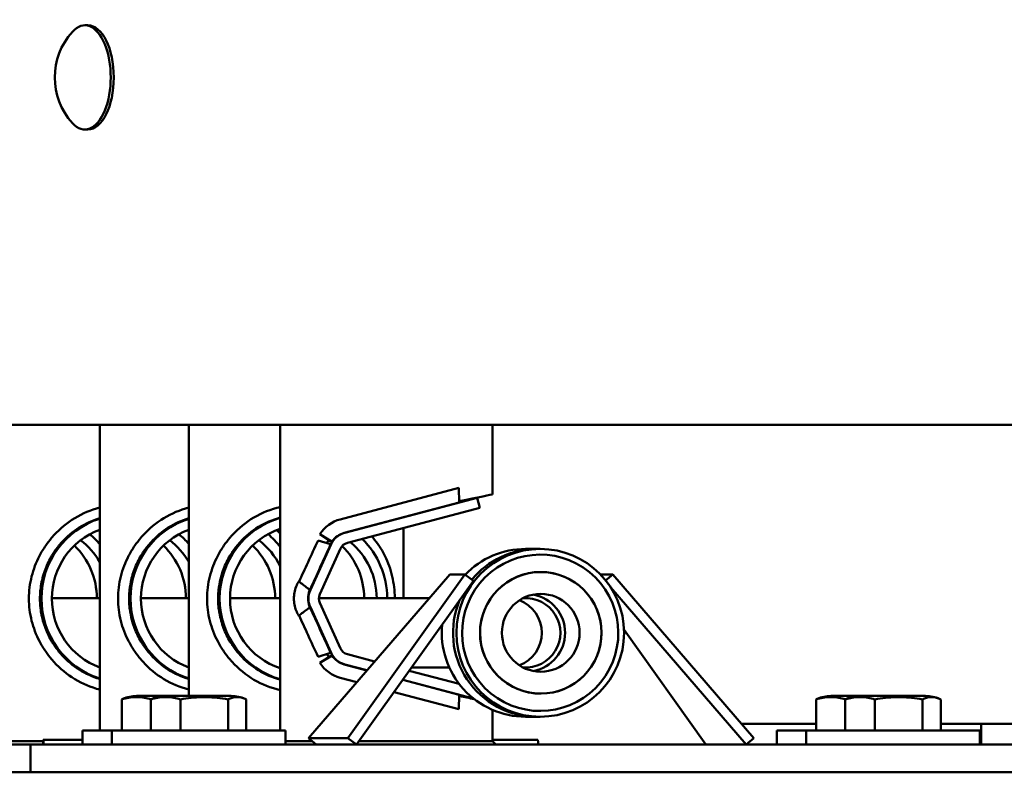
# Model space of a CAD drawing. Units: millimetres. Extents: x 202312 to 249812, y -55402 to 18598.
# Drawn here: x 234183 to 234466, y -28882 to -28665 of the extents above; entities that cross this region are included whole.
import ezdxf

# ---------------------------------------------------------------- set-up
doc = ezdxf.new("R2010")
doc.units = ezdxf.units.MM
doc.layers.add('Sichtbar (ISO)', color=7, linetype='Continuous', lineweight=50)

msp = doc.modelspace()

# ---------------------------------------------------------------- linework, layer by layer
at = {"layer": 'Sichtbar (ISO)'}
for p, q in [((234201.41, -28666.67), (234202.28, -28666.67)), ((234201.41, -28696.67), (234202.28, -28696.67)), ((235571.89, -28781.67), (233692.96, -28781.67)), ((234205.69, -28781.67), (234205.69, -28869.67)), ((234231.32, -28781.67), (234231.32, -28859.67)), ((234257.66, -28781.67), (234257.66, -28869.67)), ((234318.76, -28801.67), (234318.76, -28781.67)), ((234274.96, -28808.87), (234309.09, -28799.83)), ((234309.22, -28803.97), (234309.09, -28799.83)), ((234276.11, -28812.73), (234309.22, -28803.97)), ((234276.23, -28812.73), (234314.33, -28802.64)), ((234314.04, -28802.64), (234314.33, -28802.64)), ((234314.33, -28802.64), (234315.09, -28805.54)), ((234315.09, -28805.54), (234276.99, -28815.63)), ((234269.11, -28813.13), (234272.6, -28815.29)), ((234272.47, -28815.29), (234269.11, -28813.13)), ((234293.19, -28831.52), (234293.19, -28811.35)), ((234266.33, -28829.18), (234272.3, -28816.05)), ((234268.54, -28814.91), (234272.17, -28816.05)), ((234272.6, -28815.29), (234272.47, -28815.29)), ((234275.03, -28817.29), (234269.06, -28830.42)), ((234332.51, -28817.37), (234328.31, -28817.37)), ((234265.8, -28871.81), (234306.45, -28824.7)), ((234310.78, -28824.7), (234277.15, -28871.81)), ((234310.78, -28824.7), (234306.45, -28824.7)), ((234313.27, -28826.56), (234310.78, -28824.7)), ((234353.39, -28824.7), (234349.83, -28824.7)), ((234353.39, -28824.7), (234351.34, -28826.42)), ((234394.04, -28871.81), (234353.39, -28824.7)), ((234279.64, -28873.67), (234313.27, -28826.56)), ((234352.8, -28828.45), (234391.83, -28873.67)), ((234205.69, -28831.52), (234191.92, -28831.52)), ((234231.32, -28831.52), (234217.58, -28831.52)), ((234257.66, -28831.52), (234243.21, -28831.52)), ((234300.57, -28831.52), (234268.8, -28831.52)), ((234269.06, -28832.91), (234275.03, -28846.04)), ((234272.3, -28847.28), (234266.33, -28834.15)), ((234380.2, -28873.67), (234356.63, -28840.65)), ((234272.17, -28847.28), (234268.54, -28848.42)), ((234272.6, -28848.04), (234269.11, -28850.2)), ((234269.11, -28850.2), (234272.47, -28848.04)), ((234272.47, -28848.04), (234272.6, -28848.04)), ((234276.99, -28847.7), (234284.82, -28849.77)), ((234257.66, -28851.52), (234257.04, -28851.52)), ((234276.11, -28850.6), (234282.62, -28852.32)), ((234282.64, -28852.3), (234276.23, -28850.6)), ((234294.81, -28852.42), (234309.16, -28856.22)), ((234306.34, -28851.52), (234295.45, -28851.52)), ((234274.96, -28854.47), (234279.69, -28855.72)), ((234292.93, -28855.05), (234309.22, -28859.37)), ((234313.28, -28860.41), (234292.95, -28855.03)), ((234290.43, -28858.56), (234309.09, -28863.51)), ((234212.05, -28869.67), (234212.05, -28860.67)), ((234216.92, -28859.67), (234243.03, -28859.67)), ((234220.44, -28869.67), (234220.44, -28860.67)), ((234228.93, -28869.67), (234228.93, -28860.67)), ((234242.66, -28869.67), (234242.66, -28860.67)), ((234247.9, -28869.67), (234247.9, -28860.67)), ((234309.09, -28863.51), (234309.22, -28859.37)), ((234411.94, -28869.67), (234411.94, -28860.67)), ((234416.81, -28859.67), (234442.92, -28859.67)), ((234420.34, -28869.67), (234420.34, -28860.67)), ((234428.83, -28869.67), (234428.83, -28860.67)), ((234442.56, -28869.67), (234442.56, -28860.67)), ((234447.8, -28869.67), (234447.8, -28860.67)), ((234318.76, -28872.67), (234318.76, -28863.7)), ((234332.51, -28865.67), (234328.31, -28865.67)), ((234259.17, -28869.67), (234200.78, -28869.67)), ((234200.78, -28873.67), (234200.78, -28869.67)), ((234209.17, -28873.67), (234209.17, -28869.67)), ((234259.17, -28873.67), (234259.17, -28869.67)), ((234411.94, -28867.67), (234390.47, -28867.67)), ((234459.07, -28869.67), (234400.67, -28869.67)), ((234400.67, -28873.67), (234400.67, -28869.67)), ((234409.07, -28873.67), (234409.07, -28869.67)), ((234621.22, -28867.67), (234447.8, -28867.67)), ((234459.07, -28873.67), (234459.07, -28869.67)), ((234459.42, -28873.67), (234459.42, -28867.67)), ((234180.02, -28872.67), (234189.41, -28872.67)), ((234189.42, -28872.28), (234189.39, -28873.67)), ((234189.42, -28872.28), (234200.78, -28872.28)), ((234189.65, -28873.67), (234189.42, -28872.28)), ((234259.17, -28872.67), (234266.82, -28872.67)), ((234268.02, -28873.67), (234265.8, -28871.81)), ((234277.15, -28871.81), (234265.8, -28871.81)), ((234277.15, -28871.81), (234279.64, -28873.67)), ((234280.36, -28872.67), (234318.76, -28872.67)), ((234318.76, -28872.28), (234331.86, -28872.28)), ((234318.76, -28872.67), (234319.76, -28873.67)), ((234332, -28873.67), (234331.86, -28872.28)), ((234391.83, -28873.67), (234394.04, -28871.81)), ((234174.19, -28873.67), (234485.66, -28873.67)), ((234185.81, -28881.67), (234185.81, -28873.67)), ((235615.32, -28881.67), (233649.52, -28881.67))]:
    msp.add_line(p, q, dxfattribs=at)
for centre, radius, start, end in [((234212.32, -28681.67), 19.57, 137.7749, 222.2251), ((234217.04, -28873.29), 13.63, 90.5276, 108.0878), ((234225.44, -28873.29), 13.63, 90.5276, 108.0878), ((234242.9, -28873.29), 13.63, 71.9122, 89.4724), ((234416.94, -28873.29), 13.63, 90.5276, 108.0878), ((234425.34, -28873.29), 13.63, 90.5276, 108.0878), ((234442.8, -28873.29), 13.63, 71.9122, 89.4724)]:
    msp.add_arc(centre, radius, start, end, dxfattribs=at)
for centre, major_axis, ratio, start_param, end_param in [((234201.41, -28681.67), (0, 15), 0.497571, 2.640085, 6.784693), ((234202.28, -28681.67), (0, 15), 0.497571, 3.141593, 6.283185), ((234308.76, -28803.62), (10, 1.95), 0.006067, 4.755275, 6.282003), ((234212.48, -28831.67), (0, 27.06), 0.998447, 0.253898, 0.83185), ((234238.14, -28831.67), (0, 27.06), 0.998462, 0.255303, 0.83185), ((234263.77, -28831.67), (0, 27.06), 0.998452, 0.228313, 0.83185), ((234213.03, -28831.67), (0, -24.15), 0.998447, 3.451026, 5.973752), ((234212.64, -28831.67), (0, 24.15), 0.998447, 0.292407, 0.83184), ((234238.69, -28831.67), (0, -24.15), 0.998462, 3.452512, 5.972266), ((234238.3, -28831.67), (0, 24.15), 0.998462, 0.293966, 0.83184), ((234264.33, -28831.67), (0, -24.15), 0.998452, 3.421897, 6.002881), ((234263.94, -28831.67), (0, 24.15), 0.998452, 0.26345, 0.83184), ((234277.52, -28818.53), (0, 10), 0.999478, 0.258811, 1.000121), ((234213.03, -28831.67), (0, 21.15), 0.998447, 0.35513, 2.786462), ((234187.37, -28831.67), (0, -24.15), 0.998462, 2.278651, 2.444996), ((234186.82, -28831.67), (0, -27.06), 0.998462, 2.368079, 2.386116), ((234238.69, -28831.67), (0, 21.15), 0.998462, 0.356855, 2.784738), ((234213.03, -28831.67), (0, -24.15), 0.998447, 2.280931, 2.445034), ((234212.48, -28831.67), (0, -27.06), 0.998447, 2.369794, 2.386102), ((234264.33, -28831.67), (0, 21.15), 0.998452, 0.321393, 2.820199), ((234238.69, -28831.67), (0, -24.15), 0.998462, 2.236443, 2.445572), ((234238.14, -28831.67), (0, -27.06), 0.998462, 2.334127, 2.386516), ((234277.76, -28818.53), (0, 6), 0.999478, 0.258811, 1.143889), ((234277.65, -28818.53), (0, 6), 0.999478, 0.258811, 1.000121), ((234212.64, -28831.67), (0, 24.15), 0.998447, 0.83184, 0.975812), ((234187.37, -28831.67), (0, 21.15), 0.998462, 5.232979, 5.630123), ((234238.3, -28831.67), (0, 24.15), 0.998462, 0.83184, 0.975812), ((234213.03, -28831.67), (0, 21.15), 0.998447, 5.236377, 5.630178), ((234263.94, -28831.67), (0, 24.15), 0.998452, 0.83184, 0.975812), ((234238.69, -28831.67), (0, 21.15), 0.998462, 5.1678, 5.630923), ((234268.79, -28813.67), (-10, -21.98), 0.012174, 0.937157, 1.519872), ((234268.79, -28822.54), (-13.83, -30.41), 0.012174, 1.356331, 1.791511), ((234289.1, -28831.67), (0, -24.15), 0.999478, 3.941899, 3.989088), ((234277.76, -28818.53), (0, 3), 0.999478, 0.258811, 1.143889), ((234264.33, -28831.67), (0, 21.15), 0.998452, 4.719481, 5.589087), ((234264.33, -28831.67), (0, -24.15), 0.998452, 1.577008, 2.36167), ((234183.77, -28831.67), (0, -21.15), 0.998462, 1.577889, 2.376009), ((234209.41, -28831.67), (0, -21.15), 0.998447, 1.577889, 2.375511), ((234235.09, -28831.67), (0, -21.15), 0.998462, 1.577889, 2.37689), ((234260.72, -28831.67), (0, -21.15), 0.998452, 1.577889, 2.366051), ((234328.31, -28841.52), (0, 24.15), 0.999478, 0, 0.805663), ((234331.54, -28841.52), (0, 24.15), 0.999478, 0, 0.88591), ((234332.51, -28841.52), (0, 22.5), 0.999478, 4.029323, 7.170915), ((234332.67, -28841.52), (0, 17.5), 0.999478, 4.029323, 7.170915), ((234332.51, -28841.52), (0, -22.5), 0.999478, 4.029323, 7.170915), ((234271.79, -28831.67), (0, 6), 0.999478, 1.143889, 1.997704), ((234271.79, -28831.67), (0, -3), 0.999478, 4.285481, 5.139297), ((234331.54, -28841.52), (0, -24.15), 0.999478, 4.312839, 6.283185), ((234332.67, -28841.52), (0, -17.5), 0.999478, 4.029323, 7.170915), ((234322.98, -28841.52), (0, 10), 0.999478, 3.502882, 5.921896), ((234328.31, -28841.52), (0, 10), 0.999478, 3.068049, 6.356729), ((234328.47, -28841.52), (0, 11.2), 0.999478, 3.330241, 6.094537), ((234268.79, -28840.79), (-13.83, 30.41), 0.012174, 4.491675, 4.926854), ((234268.79, -28849.66), (-10, 21.98), 0.012174, 4.763313, 5.346028), ((234328.31, -28841.52), (0, -24.15), 0.999478, 4.614077, 6.283185), ((234212.64, -28831.67), (0, 24.15), 0.998447, 2.16578, 2.309752), ((234238.3, -28831.67), (0, 24.15), 0.998462, 2.16578, 2.309752), ((234263.94, -28831.67), (0, 24.15), 0.998452, 2.16578, 2.309752), ((234277.76, -28844.8), (0, -6), 0.999478, 5.139297, 6.024374), ((234277.76, -28844.8), (0, -3), 0.999478, 5.139297, 6.024374), ((234212.48, -28831.67), (0, -27.06), 0.998447, 5.451336, 6.029288), ((234212.64, -28831.67), (0, -24.15), 0.998447, 5.451345, 5.990778), ((234238.14, -28831.67), (0, -27.06), 0.998462, 5.451336, 6.027882), ((234238.3, -28831.67), (0, -24.15), 0.998462, 5.451345, 5.98922), ((234263.77, -28831.67), (0, -27.06), 0.998452, 5.451336, 6.054872), ((234263.94, -28831.67), (0, -24.15), 0.998452, 5.451345, 6.019735), ((234277.52, -28844.8), (0, -10), 0.999478, 5.283064, 6.024374), ((234289.1, -28831.67), (0, -24.15), 0.999478, 5.435691, 5.482879), ((234277.65, -28844.8), (0, -6), 0.999478, 5.283064, 6.024374), ((234308.76, -28859.72), (10, -1.95), 0.006067, 1.07961, 1.52791)]:
    msp.add_ellipse(centre, major_axis=major_axis, ratio=ratio, start_param=start_param, end_param=end_param, dxfattribs=at)
for centre, major_axis in [((234332.51, -28841.52), (0, 24.15)), ((234332.67, -28841.52), (0, 17.5)), ((234332.67, -28841.52), (0, 11.2))]:
    msp.add_ellipse(centre, major_axis=major_axis, ratio=0.999478, dxfattribs=at)
for points, knots in [([(234190.14, -28816.43), (234190.67, -28815.65), (234191.24, -28814.91), (234192.06, -28813.94), (234192.28, -28813.69), (234192.51, -28813.44)], [-5.9156308, -5.9156308, -5.9156308, -5.9156308, -5.6221807, -5.6221807, -5.5173112, -5.5173112, -5.5173112, -5.5173112]), ([(234215.8, -28816.43), (234216.34, -28815.65), (234216.91, -28814.91), (234217.73, -28813.94), (234217.95, -28813.69), (234218.17, -28813.44)], [-5.9156308, -5.9156308, -5.9156308, -5.9156308, -5.6221807, -5.6221807, -5.5173112, -5.5173112, -5.5173112, -5.5173112]), ([(234241.43, -28816.43), (234241.97, -28815.65), (234242.54, -28814.91), (234243.36, -28813.94), (234243.58, -28813.69), (234243.81, -28813.44)], [-5.9156308, -5.9156308, -5.9156308, -5.9156308, -5.6221807, -5.6221807, -5.5173112, -5.5173112, -5.5173112, -5.5173112]), ([(234284.03, -28813.77), (234284.16, -28813.91), (234284.28, -28814.05), (234285, -28814.91), (234285.56, -28815.65), (234286.08, -28816.43)], [-9.5824144, -9.5824144, -9.5824144, -9.5824144, -9.5234098, -9.5234098, -9.2299607, -9.2299607, -9.2299607, -9.2299607]), ([(234190.14, -28846.9), (234189.49, -28845.96), (234188.89, -28844.98), (234187.38, -28842.09), (234186.62, -28840.1), (234185.58, -28835.98), (234185.3, -28833.83), (234185.3, -28829.5), (234185.58, -28827.36), (234186.62, -28823.23), (234187.38, -28821.25), (234188.89, -28818.36), (234189.49, -28817.37), (234190.14, -28816.43)], [-9.229958, -9.229958, -9.229958, -9.229958, -8.873203, -8.873203, -8.222999, -8.222999, -7.572794, -7.572794, -6.92259, -6.92259, -6.272385, -6.272385, -5.915631, -5.915631, -5.915631, -5.915631]), ([(234192.67, -28845.2), (234192.42, -28844.83), (234192.18, -28844.46), (234191.21, -28842.83), (234190.56, -28841.51), (234189.53, -28838.76), (234189.13, -28837.34), (234188.61, -28834.48), (234188.49, -28833.05), (234188.49, -28830.28), (234188.61, -28828.85), (234189.13, -28826), (234189.53, -28824.57), (234190.56, -28821.83), (234191.21, -28820.5), (234192.18, -28818.88), (234192.42, -28818.5), (234192.67, -28818.13)], [2.24724, 2.24724, 2.24724, 2.24724, 2.376333, 2.376333, 2.791576, 2.791576, 3.206818, 3.206818, 3.62206, 3.62206, 4.037303, 4.037303, 4.452545, 4.452545, 4.867787, 4.867787, 4.99688, 4.99688, 4.99688, 4.99688]), ([(234215.8, -28846.9), (234215.15, -28845.96), (234214.56, -28844.98), (234213.05, -28842.09), (234212.28, -28840.1), (234211.24, -28835.98), (234210.96, -28833.83), (234210.96, -28829.5), (234211.24, -28827.36), (234212.28, -28823.23), (234213.05, -28821.25), (234214.56, -28818.36), (234215.15, -28817.37), (234215.8, -28816.43)], [-9.229958, -9.229958, -9.229958, -9.229958, -8.873203, -8.873203, -8.222999, -8.222999, -7.572794, -7.572794, -6.92259, -6.92259, -6.272385, -6.272385, -5.915631, -5.915631, -5.915631, -5.915631]), ([(234218.34, -28845.2), (234218.09, -28844.83), (234217.85, -28844.46), (234216.87, -28842.83), (234216.23, -28841.51), (234215.19, -28838.76), (234214.79, -28837.34), (234214.28, -28834.48), (234214.15, -28833.05), (234214.15, -28830.28), (234214.28, -28828.85), (234214.79, -28826), (234215.19, -28824.57), (234216.23, -28821.83), (234216.87, -28820.5), (234217.85, -28818.88), (234218.09, -28818.5), (234218.34, -28818.13)], [2.24724, 2.24724, 2.24724, 2.24724, 2.376333, 2.376333, 2.791576, 2.791576, 3.206818, 3.206818, 3.62206, 3.62206, 4.037303, 4.037303, 4.452545, 4.452545, 4.867787, 4.867787, 4.99688, 4.99688, 4.99688, 4.99688]), ([(234241.43, -28846.9), (234240.78, -28845.96), (234240.19, -28844.98), (234238.68, -28842.09), (234237.92, -28840.1), (234236.87, -28835.98), (234236.6, -28833.83), (234236.6, -28829.5), (234236.87, -28827.36), (234237.92, -28823.23), (234238.68, -28821.25), (234240.19, -28818.36), (234240.78, -28817.37), (234241.43, -28816.43)], [-9.229958, -9.229958, -9.229958, -9.229958, -8.873203, -8.873203, -8.222999, -8.222999, -7.572794, -7.572794, -6.92259, -6.92259, -6.272385, -6.272385, -5.915631, -5.915631, -5.915631, -5.915631]), ([(234243.97, -28845.2), (234243.72, -28844.83), (234243.48, -28844.46), (234242.51, -28842.83), (234241.86, -28841.51), (234240.82, -28838.76), (234240.43, -28837.34), (234239.91, -28834.48), (234239.79, -28833.05), (234239.79, -28830.28), (234239.91, -28828.85), (234240.43, -28826), (234240.82, -28824.57), (234241.86, -28821.83), (234242.51, -28820.5), (234243.48, -28818.88), (234243.72, -28818.5), (234243.97, -28818.13)], [2.24724, 2.24724, 2.24724, 2.24724, 2.376333, 2.376333, 2.791576, 2.791576, 3.206818, 3.206818, 3.62206, 3.62206, 4.037303, 4.037303, 4.452545, 4.452545, 4.867787, 4.867787, 4.99688, 4.99688, 4.99688, 4.99688]), ([(234286.08, -28816.43), (234286.72, -28817.37), (234287.29, -28818.36), (234288.72, -28821.25), (234289.43, -28823.23), (234290.37, -28827.31), (234290.62, -28829.4), (234290.63, -28831.52)], [-9.229961, -9.229961, -9.229961, -9.229961, -8.873205, -8.873205, -8.223, -8.223, -7.587801, -7.587801, -7.587801, -7.587801]), ([(234262.99, -28836.62), (234262.7, -28836.14), (234262.45, -28835.63), (234262.04, -28834.56), (234261.88, -28833.99), (234261.66, -28832.83), (234261.61, -28832.25), (234261.61, -28831.09), (234261.66, -28830.5), (234261.88, -28829.35), (234262.04, -28828.78), (234262.45, -28827.7), (234262.7, -28827.19), (234262.99, -28826.71)], [-6.211387, -6.211387, -6.211387, -6.211387, -6.04248, -6.04248, -5.869043, -5.869043, -5.695606, -5.695606, -5.522169, -5.522169, -5.348732, -5.348732, -5.179827, -5.179827, -5.179827, -5.179827]), ([(234262.99, -28826.71), (234263.79, -28827.33), (234264.73, -28828.05), (234265.73, -28828.82), (234265.96, -28828.99), (234266.21, -28829.18)], [-0.8543236, -0.8543236, -0.8543236, -0.8543236, -0.3870494, -0.3870494, -0.2812686, -0.2812686, -0.2812686, -0.2812686]), ([(234266.21, -28834.15), (234266.18, -28834.09), (234266.15, -28834.03), (234265.82, -28833.23), (234265.66, -28832.42), (234265.66, -28830.91), (234265.82, -28830.1), (234266.15, -28829.3), (234266.18, -28829.24), (234266.21, -28829.18)], [1.6079811, 1.6079811, 1.6079811, 1.6079811, 1.6271297, 1.6271297, 1.8540101, 1.8540101, 2.0822387, 2.0822387, 2.1001338, 2.1001338, 2.1001338, 2.1001338]), ([(234266.21, -28834.15), (234265.95, -28834.35), (234265.7, -28834.54), (234264.7, -28835.31), (234263.78, -28836.01), (234262.99, -28836.62)], [-0.6441704, -0.6441704, -0.6441704, -0.6441704, -0.5242102, -0.5242102, -0.0226528, -0.0226528, -0.0226528, -0.0226528]), ([(234192.51, -28849.89), (234192.28, -28849.64), (234192.06, -28849.39), (234191.24, -28848.43), (234190.67, -28847.68), (234190.14, -28846.9)], [-9.6282775, -9.6282775, -9.6282775, -9.6282775, -9.523408, -9.523408, -9.229958, -9.229958, -9.229958, -9.229958]), ([(234218.17, -28849.89), (234217.95, -28849.64), (234217.73, -28849.39), (234216.91, -28848.43), (234216.34, -28847.68), (234215.8, -28846.9)], [-9.6282775, -9.6282775, -9.6282775, -9.6282775, -9.523408, -9.523408, -9.229958, -9.229958, -9.229958, -9.229958]), ([(234243.81, -28849.89), (234243.58, -28849.64), (234243.36, -28849.39), (234242.54, -28848.43), (234241.97, -28847.68), (234241.43, -28846.9)], [-9.6282775, -9.6282775, -9.6282775, -9.6282775, -9.523408, -9.523408, -9.229958, -9.229958, -9.229958, -9.229958]), ([(234212.05, -28860.67), (234212.21, -28860.61), (234212.38, -28860.56), (234213.81, -28860.17), (234215.11, -28860.06), (234217.47, -28860.06), (234218.78, -28860.17), (234220.19, -28860.56), (234220.33, -28860.6), (234220.48, -28860.65)], [4.229675, 4.229675, 4.229675, 4.229675, 4.305989, 4.305989, 4.885498, 4.885498, 5.465007, 5.465007, 5.532456, 5.532456, 5.532456, 5.532456]), ([(234212.81, -28860.34), (234212.66, -28860.39), (234212.51, -28860.45), (234212.25, -28860.56), (234212.15, -28860.61), (234212.05, -28860.67)], [5.3516064, 5.3516064, 5.3516064, 5.3516064, 5.4650071, 5.4650071, 5.541321, 5.541321, 5.541321, 5.541321]), ([(234220.44, -28860.67), (234220.61, -28860.61), (234220.77, -28860.56), (234222.2, -28860.17), (234223.5, -28860.06), (234225.87, -28860.06), (234227.17, -28860.17), (234228.6, -28860.56), (234228.77, -28860.61), (234228.93, -28860.67)], [4.229675, 4.229675, 4.229675, 4.229675, 4.305989, 4.305989, 4.885498, 4.885498, 5.465007, 5.465007, 5.541321, 5.541321, 5.541321, 5.541321]), ([(234221.21, -28860.34), (234221.06, -28860.39), (234220.9, -28860.45), (234220.65, -28860.56), (234220.55, -28860.61), (234220.44, -28860.67)], [5.3516064, 5.3516064, 5.3516064, 5.3516064, 5.4650071, 5.4650071, 5.541321, 5.541321, 5.541321, 5.541321]), ([(234228.93, -28860.67), (234229.2, -28860.61), (234229.47, -28860.56), (234231.78, -28860.17), (234233.88, -28860.06), (234237.71, -28860.06), (234239.81, -28860.17), (234242.13, -28860.56), (234242.4, -28860.61), (234242.66, -28860.67)], [4.229675, 4.229675, 4.229675, 4.229675, 4.305989, 4.305989, 4.885498, 4.885498, 5.465007, 5.465007, 5.541321, 5.541321, 5.541321, 5.541321]), ([(234242.66, -28860.67), (234242.76, -28860.61), (234242.87, -28860.56), (234243.75, -28860.17), (234244.55, -28860.06), (234246.01, -28860.06), (234246.81, -28860.17), (234247.7, -28860.56), (234247.8, -28860.61), (234247.9, -28860.67)], [4.229675, 4.229675, 4.229675, 4.229675, 4.305989, 4.305989, 4.885498, 4.885498, 5.465007, 5.465007, 5.541321, 5.541321, 5.541321, 5.541321]), ([(234411.94, -28860.67), (234412.11, -28860.61), (234412.27, -28860.56), (234413.7, -28860.17), (234415, -28860.06), (234417.37, -28860.06), (234418.67, -28860.17), (234420.08, -28860.56), (234420.23, -28860.6), (234420.37, -28860.65)], [4.229675, 4.229675, 4.229675, 4.229675, 4.305989, 4.305989, 4.885498, 4.885498, 5.465007, 5.465007, 5.532456, 5.532456, 5.532456, 5.532456]), ([(234412.71, -28860.34), (234412.56, -28860.39), (234412.4, -28860.45), (234412.15, -28860.56), (234412.04, -28860.61), (234411.94, -28860.67)], [5.3516064, 5.3516064, 5.3516064, 5.3516064, 5.4650071, 5.4650071, 5.541321, 5.541321, 5.541321, 5.541321]), ([(234420.34, -28860.67), (234420.5, -28860.61), (234420.67, -28860.56), (234422.1, -28860.17), (234423.4, -28860.06), (234425.77, -28860.06), (234427.07, -28860.17), (234428.5, -28860.56), (234428.66, -28860.61), (234428.83, -28860.67)], [4.229675, 4.229675, 4.229675, 4.229675, 4.305989, 4.305989, 4.885498, 4.885498, 5.465007, 5.465007, 5.541321, 5.541321, 5.541321, 5.541321]), ([(234421.11, -28860.34), (234420.95, -28860.39), (234420.8, -28860.45), (234420.54, -28860.56), (234420.44, -28860.61), (234420.34, -28860.67)], [5.3516064, 5.3516064, 5.3516064, 5.3516064, 5.4650071, 5.4650071, 5.541321, 5.541321, 5.541321, 5.541321]), ([(234428.83, -28860.67), (234429.1, -28860.61), (234429.36, -28860.56), (234431.68, -28860.17), (234433.78, -28860.06), (234437.61, -28860.06), (234439.71, -28860.17), (234442.02, -28860.56), (234442.29, -28860.61), (234442.56, -28860.67)], [4.229675, 4.229675, 4.229675, 4.229675, 4.305989, 4.305989, 4.885498, 4.885498, 5.465007, 5.465007, 5.541321, 5.541321, 5.541321, 5.541321]), ([(234442.56, -28860.67), (234442.66, -28860.61), (234442.76, -28860.56), (234443.64, -28860.17), (234444.45, -28860.06), (234445.91, -28860.06), (234446.71, -28860.17), (234447.59, -28860.56), (234447.69, -28860.61), (234447.8, -28860.67)], [4.229675, 4.229675, 4.229675, 4.229675, 4.305989, 4.305989, 4.885498, 4.885498, 5.465007, 5.465007, 5.541321, 5.541321, 5.541321, 5.541321])]:
    msp.add_open_spline(points, degree=3, knots=knots, dxfattribs=at)

doc.saveas('drawing.dxf')
